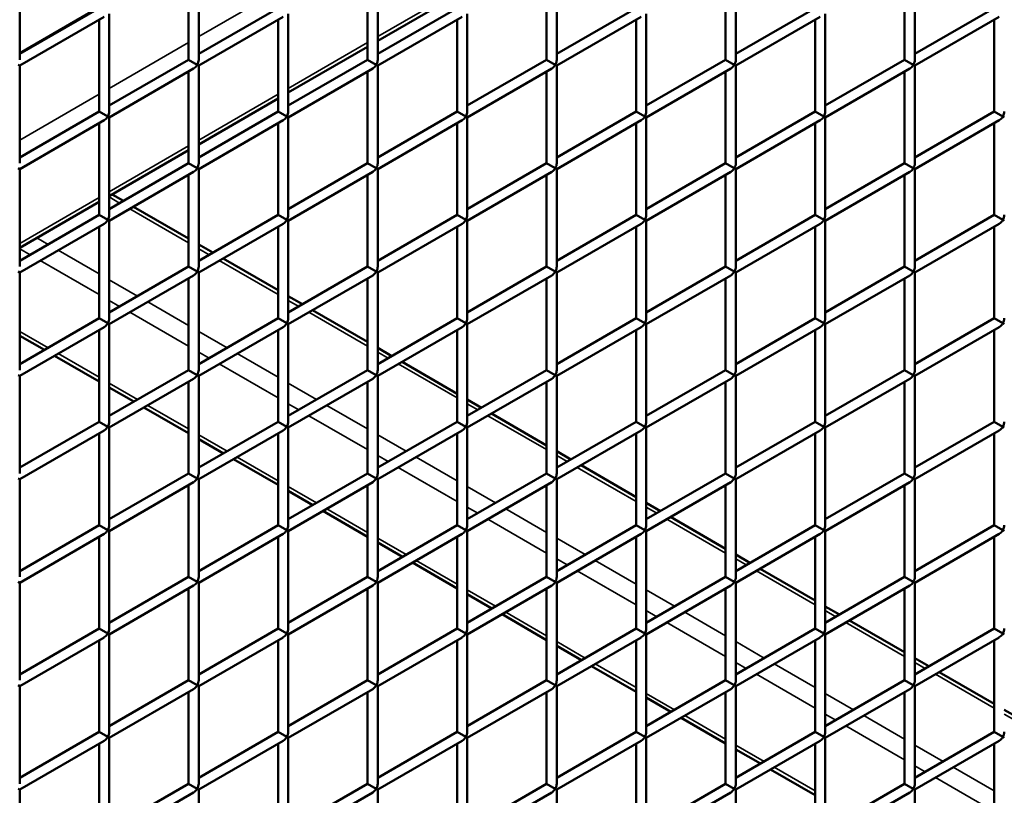
# Model space of a CAD drawing. Extents: x 4928 to 24149, y 536 to 10529.
# Drawn here: x 15641 to 16083, y 4890 to 5238 of the extents above; entities that cross this region are included whole.
import ezdxf

# ---------------------------------------------------------------- set-up
doc = ezdxf.new("R2010")
doc.units = 0
doc.layers.add('Visible (ISO)', color=7, linetype='Continuous', lineweight=50)
doc.layers.add('Visible Narrow (ISO)', color=7, linetype='Continuous', lineweight=35)

msp = doc.modelspace()

# ---------------------------------------------------------------- linework, layer by layer
at = {"layer": 'Visible (ISO)'}
for p, q in [((15641.24, 5220.09), (15641.24, 5263.88)), ((15721.63, 5220.09), (15721.63, 5263.88)), ((15802.02, 5220.09), (15802.02, 5263.88)), ((15882.41, 5220.09), (15882.41, 5263.88)), ((15962.8, 5220.09), (15962.8, 5263.88)), ((16043.19, 5220.09), (16043.19, 5263.88)), ((15717.08, 5220.09), (15717.08, 5261.25)), ((15797.47, 5220.09), (15797.47, 5261.25)), ((15877.86, 5220.09), (15877.86, 5261.25)), ((15958.25, 5220.09), (15958.25, 5261.25)), ((16038.64, 5220.09), (16038.64, 5261.25)), ((15837.67, 5249.15), (15802.02, 5228.57)), ((15676.89, 5243.71), (15641.24, 5223.13)), ((15641.24, 5222.72), (15676.89, 5243.3)), ((15681.44, 5196.89), (15681.44, 5240.67)), ((15721.63, 5222.72), (15757.28, 5243.3)), ((15761.83, 5196.89), (15761.83, 5240.67)), ((15802.02, 5222.72), (15837.67, 5243.3)), ((15842.22, 5196.89), (15842.22, 5240.67)), ((15882.41, 5222.72), (15918.06, 5243.3)), ((15922.6, 5196.89), (15922.6, 5240.67)), ((15962.8, 5222.72), (15998.45, 5243.3)), ((16002.99, 5196.89), (16002.99, 5240.67)), ((16043.19, 5222.72), (16078.84, 5243.3)), ((15641.24, 5217.47), (15679.16, 5239.36)), ((15676.89, 5196.89), (15676.89, 5238.05)), ((15721.63, 5217.47), (15759.55, 5239.36)), ((15757.28, 5196.89), (15757.28, 5238.05)), ((15802.02, 5217.47), (15839.94, 5239.36)), ((15837.67, 5196.89), (15837.67, 5238.05)), ((15882.41, 5217.47), (15920.33, 5239.36)), ((15918.06, 5196.89), (15918.06, 5238.05)), ((15962.8, 5217.47), (16000.72, 5239.36)), ((15998.45, 5196.89), (15998.45, 5238.05)), ((16043.19, 5217.47), (16081.11, 5239.36)), ((16078.84, 5196.89), (16078.84, 5238.05)), ((15797.47, 5225.94), (15761.83, 5205.36)), ((15641.24, 5217.47), (15640.58, 5217.85)), ((15641.24, 5173.68), (15641.24, 5217.47)), ((15681.44, 5199.51), (15717.08, 5220.09)), ((15717.08, 5220.09), (15720.97, 5217.85)), ((15721.63, 5217.47), (15720.97, 5217.85)), ((15721.63, 5173.68), (15721.63, 5217.47)), ((15761.83, 5199.51), (15797.47, 5220.09)), ((15797.47, 5220.09), (15801.35, 5217.85)), ((15802.02, 5217.47), (15801.35, 5217.85)), ((15802.02, 5173.68), (15802.02, 5217.47)), ((15842.22, 5199.51), (15877.86, 5220.09)), ((15877.86, 5220.09), (15881.74, 5217.85)), ((15882.41, 5217.47), (15881.74, 5217.85)), ((15882.41, 5173.68), (15882.41, 5217.47)), ((15922.6, 5199.51), (15958.25, 5220.09)), ((15958.25, 5220.09), (15962.13, 5217.85)), ((15962.8, 5217.47), (15962.13, 5217.85)), ((15962.8, 5173.68), (15962.8, 5217.47)), ((16002.99, 5199.51), (16038.64, 5220.09)), ((16038.64, 5220.09), (16042.52, 5217.85)), ((16043.19, 5217.47), (16042.52, 5217.85)), ((16043.19, 5173.68), (16043.19, 5217.47)), ((15681.44, 5194.26), (15719.36, 5216.15)), ((15717.08, 5173.68), (15717.08, 5214.84)), ((15761.83, 5194.26), (15799.75, 5216.15)), ((15797.47, 5173.68), (15797.47, 5214.84)), ((15842.22, 5194.26), (15880.14, 5216.15)), ((15877.86, 5173.68), (15877.86, 5214.84)), ((15922.6, 5194.26), (15960.53, 5216.15)), ((15958.25, 5173.68), (15958.25, 5214.84)), ((16002.99, 5194.26), (16040.92, 5216.15)), ((16038.64, 5173.68), (16038.64, 5214.84)), ((15757.28, 5202.73), (15721.63, 5182.15)), ((15641.24, 5176.3), (15676.89, 5196.89)), ((15676.89, 5196.89), (15680.77, 5194.64)), ((15721.63, 5176.3), (15757.28, 5196.89)), ((15757.28, 5196.89), (15761.16, 5194.64)), ((15802.02, 5176.3), (15837.67, 5196.89)), ((15837.67, 5196.89), (15841.55, 5194.64)), ((15882.41, 5176.3), (15918.06, 5196.89)), ((15918.06, 5196.89), (15921.94, 5194.64)), ((15962.8, 5176.3), (15998.45, 5196.89)), ((15998.45, 5196.89), (16002.33, 5194.64)), ((16043.19, 5176.3), (16078.84, 5196.89)), ((16078.84, 5196.89), (16082.72, 5194.64)), ((15641.24, 5171.05), (15679.16, 5192.95)), ((15676.89, 5150.47), (15676.89, 5191.63)), ((15681.44, 5194.26), (15680.77, 5194.64)), ((15681.44, 5150.47), (15681.44, 5194.26)), ((15721.63, 5171.05), (15759.55, 5192.95)), ((15757.28, 5150.47), (15757.28, 5191.63)), ((15761.83, 5194.26), (15761.16, 5194.64)), ((15761.83, 5150.47), (15761.83, 5194.26)), ((15802.02, 5171.05), (15839.94, 5192.95)), ((15837.67, 5150.47), (15837.67, 5191.63)), ((15842.22, 5194.26), (15841.55, 5194.64)), ((15842.22, 5150.47), (15842.22, 5194.26)), ((15882.41, 5171.05), (15920.33, 5192.95)), ((15918.06, 5150.47), (15918.06, 5191.63)), ((15922.6, 5194.26), (15921.94, 5194.64)), ((15922.6, 5150.47), (15922.6, 5194.26)), ((15962.8, 5171.05), (16000.72, 5192.95)), ((15998.45, 5150.47), (15998.45, 5191.63)), ((16002.99, 5194.26), (16002.33, 5194.64)), ((16002.99, 5150.47), (16002.99, 5194.26)), ((16043.19, 5171.05), (16081.11, 5192.95)), ((16078.84, 5150.47), (16078.84, 5191.63)), ((16083.38, 5194.26), (16082.72, 5194.64)), ((15717.08, 5179.53), (15681.44, 5158.95)), ((15681.44, 5153.1), (15717.08, 5173.68)), ((15717.08, 5173.68), (15720.97, 5171.44)), ((15761.83, 5153.1), (15797.47, 5173.68)), ((15797.47, 5173.68), (15801.35, 5171.44)), ((15842.22, 5153.1), (15877.86, 5173.68)), ((15877.86, 5173.68), (15881.74, 5171.44)), ((15922.6, 5153.1), (15958.25, 5173.68)), ((15958.25, 5173.68), (15962.13, 5171.44)), ((16002.99, 5153.1), (16038.64, 5173.68)), ((16038.64, 5173.68), (16042.52, 5171.44)), ((15641.24, 5171.05), (15640.58, 5171.44)), ((15641.24, 5127.27), (15641.24, 5171.05)), ((15681.44, 5147.85), (15719.36, 5169.74)), ((15721.63, 5171.05), (15720.97, 5171.44)), ((15721.63, 5127.27), (15721.63, 5171.05)), ((15761.83, 5147.85), (15799.75, 5169.74)), ((15802.02, 5171.05), (15801.35, 5171.44)), ((15802.02, 5127.27), (15802.02, 5171.05)), ((15842.22, 5147.85), (15880.14, 5169.74)), ((15882.41, 5171.05), (15881.74, 5171.44)), ((15882.41, 5127.27), (15882.41, 5171.05)), ((15922.6, 5147.85), (15960.53, 5169.74)), ((15962.8, 5171.05), (15962.13, 5171.44)), ((15962.8, 5127.27), (15962.8, 5171.05)), ((16002.99, 5147.85), (16040.92, 5169.74)), ((16043.19, 5171.05), (16042.52, 5171.44)), ((16043.19, 5127.27), (16043.19, 5171.05)), ((15717.08, 5127.27), (15717.08, 5168.43)), ((15797.47, 5127.27), (15797.47, 5168.43)), ((15877.86, 5127.27), (15877.86, 5168.43)), ((15958.25, 5127.27), (15958.25, 5168.43)), ((16038.64, 5127.27), (16038.64, 5168.43)), ((15676.89, 5156.32), (15641.24, 5135.74)), ((15682.73, 5159.7), (15687.8, 5156.77)), ((15692.35, 5154.15), (15717.08, 5139.86)), ((15641.24, 5129.89), (15676.89, 5150.47)), ((15676.89, 5150.47), (15680.77, 5148.23)), ((15681.44, 5147.85), (15680.77, 5148.23)), ((15681.44, 5104.06), (15681.44, 5147.85)), ((15721.63, 5129.89), (15757.28, 5150.47)), ((15757.28, 5150.47), (15761.16, 5148.23)), ((15761.83, 5147.85), (15761.16, 5148.23)), ((15761.83, 5104.06), (15761.83, 5147.85)), ((15802.02, 5129.89), (15837.67, 5150.47)), ((15837.67, 5150.47), (15841.55, 5148.23)), ((15842.22, 5147.85), (15841.55, 5148.23)), ((15842.22, 5104.06), (15842.22, 5147.85)), ((15882.41, 5129.89), (15918.06, 5150.47)), ((15918.06, 5150.47), (15921.94, 5148.23)), ((15922.6, 5147.85), (15921.94, 5148.23)), ((15922.6, 5104.06), (15922.6, 5147.85)), ((15962.8, 5129.89), (15998.45, 5150.47)), ((15998.45, 5150.47), (16002.33, 5148.23)), ((16002.99, 5147.85), (16002.33, 5148.23)), ((16002.99, 5104.06), (16002.99, 5147.85)), ((16043.19, 5129.89), (16078.84, 5150.47)), ((16078.84, 5150.47), (16082.72, 5148.23)), ((16083.38, 5147.85), (16082.72, 5148.23)), ((15641.24, 5124.64), (15679.16, 5146.53)), ((15676.89, 5104.06), (15676.89, 5145.22)), ((15721.63, 5124.64), (15759.55, 5146.53)), ((15757.28, 5104.06), (15757.28, 5145.22)), ((15802.02, 5124.64), (15839.94, 5146.53)), ((15837.67, 5104.06), (15837.67, 5145.22)), ((15882.41, 5124.64), (15920.33, 5146.53)), ((15918.06, 5104.06), (15918.06, 5145.22)), ((15962.8, 5124.64), (16000.72, 5146.53)), ((15998.45, 5104.06), (15998.45, 5145.22)), ((16043.19, 5124.64), (16081.11, 5146.53)), ((16078.84, 5104.06), (16078.84, 5145.22)), ((15721.63, 5137.24), (15727.99, 5133.56)), ((15732.54, 5130.94), (15757.28, 5116.66)), ((15641.24, 5124.64), (15640.58, 5125.03)), ((15641.24, 5080.85), (15641.24, 5124.64)), ((15681.44, 5106.69), (15717.08, 5127.27)), ((15717.08, 5127.27), (15720.97, 5125.03)), ((15721.63, 5124.64), (15720.97, 5125.03)), ((15721.63, 5080.85), (15721.63, 5124.64)), ((15761.83, 5106.69), (15797.47, 5127.27)), ((15797.47, 5127.27), (15801.35, 5125.03)), ((15802.02, 5124.64), (15801.35, 5125.03)), ((15802.02, 5080.85), (15802.02, 5124.64)), ((15842.22, 5106.69), (15877.86, 5127.27)), ((15877.86, 5127.27), (15881.74, 5125.03)), ((15882.41, 5124.64), (15881.74, 5125.03)), ((15882.41, 5080.85), (15882.41, 5124.64)), ((15922.6, 5106.69), (15958.25, 5127.27)), ((15958.25, 5127.27), (15962.13, 5125.03)), ((15962.8, 5124.64), (15962.13, 5125.03)), ((15962.8, 5080.85), (15962.8, 5124.64)), ((16002.99, 5106.69), (16038.64, 5127.27)), ((16038.64, 5127.27), (16042.52, 5125.03)), ((16043.19, 5124.64), (16042.52, 5125.03)), ((16043.19, 5080.85), (16043.19, 5124.64)), ((15681.44, 5101.43), (15719.36, 5123.33)), ((15717.08, 5080.85), (15717.08, 5122.02)), ((15761.83, 5101.43), (15799.75, 5123.33)), ((15797.47, 5080.85), (15797.47, 5122.02)), ((15842.22, 5101.43), (15880.14, 5123.33)), ((15877.86, 5080.85), (15877.86, 5122.02)), ((15922.6, 5101.43), (15960.53, 5123.33)), ((15958.25, 5080.85), (15958.25, 5122.02)), ((16002.99, 5101.43), (16040.92, 5123.33)), ((16038.64, 5080.85), (16038.64, 5122.02)), ((15761.83, 5114.03), (15768.19, 5110.36)), ((15772.74, 5107.73), (15797.47, 5093.45)), ((15641.24, 5083.48), (15676.89, 5104.06)), ((15676.89, 5104.06), (15680.77, 5101.82)), ((15721.63, 5083.48), (15757.28, 5104.06)), ((15757.28, 5104.06), (15761.16, 5101.82)), ((15802.02, 5083.48), (15837.67, 5104.06)), ((15837.67, 5104.06), (15841.55, 5101.82)), ((15882.41, 5083.48), (15918.06, 5104.06)), ((15918.06, 5104.06), (15921.94, 5101.82)), ((15962.8, 5083.48), (15998.45, 5104.06)), ((15998.45, 5104.06), (16002.33, 5101.82)), ((16043.19, 5083.48), (16078.84, 5104.06)), ((16078.84, 5104.06), (16082.72, 5101.82)), ((15641.24, 5078.23), (15679.16, 5100.12)), ((15676.89, 5057.65), (15676.89, 5098.81)), ((15681.44, 5101.43), (15680.77, 5101.82)), ((15681.44, 5057.65), (15681.44, 5101.43)), ((15721.63, 5078.23), (15759.55, 5100.12)), ((15757.28, 5057.65), (15757.28, 5098.81)), ((15761.83, 5101.43), (15761.16, 5101.82)), ((15761.83, 5057.65), (15761.83, 5101.43)), ((15802.02, 5078.23), (15839.94, 5100.12)), ((15837.67, 5057.65), (15837.67, 5098.81)), ((15842.22, 5101.43), (15841.55, 5101.82)), ((15842.22, 5057.65), (15842.22, 5101.43)), ((15882.41, 5078.23), (15920.33, 5100.12)), ((15918.06, 5057.65), (15918.06, 5098.81)), ((15922.6, 5101.43), (15921.94, 5101.82)), ((15922.6, 5057.65), (15922.6, 5101.43)), ((15962.8, 5078.23), (16000.72, 5100.12)), ((15998.45, 5057.65), (15998.45, 5098.81)), ((16002.99, 5101.43), (16002.33, 5101.82)), ((16002.99, 5057.65), (16002.99, 5101.43)), ((16043.19, 5078.23), (16081.11, 5100.12)), ((16078.84, 5057.65), (16078.84, 5098.81)), ((16083.38, 5101.43), (16082.72, 5101.82)), ((15641.24, 5096.26), (15652.31, 5089.87)), ((15802.02, 5090.83), (15808.38, 5087.15)), ((15656.86, 5087.25), (15676.89, 5075.68)), ((15681.44, 5060.27), (15717.08, 5080.85)), ((15717.08, 5080.85), (15720.97, 5078.61)), ((15761.83, 5060.27), (15797.47, 5080.85)), ((15797.47, 5080.85), (15801.35, 5078.61)), ((15812.93, 5084.53), (15837.67, 5070.24)), ((15842.22, 5060.27), (15877.86, 5080.85)), ((15877.86, 5080.85), (15881.74, 5078.61)), ((15922.6, 5060.27), (15958.25, 5080.85)), ((15958.25, 5080.85), (15962.13, 5078.61)), ((16002.99, 5060.27), (16038.64, 5080.85)), ((16038.64, 5080.85), (16042.52, 5078.61)), ((15641.24, 5078.23), (15640.58, 5078.61)), ((15641.24, 5034.44), (15641.24, 5078.23)), ((15681.44, 5055.02), (15719.36, 5076.91)), ((15721.63, 5078.23), (15720.97, 5078.61)), ((15721.63, 5034.44), (15721.63, 5078.23)), ((15761.83, 5055.02), (15799.75, 5076.91)), ((15802.02, 5078.23), (15801.35, 5078.61)), ((15802.02, 5034.44), (15802.02, 5078.23)), ((15842.22, 5055.02), (15880.14, 5076.91)), ((15882.41, 5078.23), (15881.74, 5078.61)), ((15882.41, 5034.44), (15882.41, 5078.23)), ((15922.6, 5055.02), (15960.53, 5076.91)), ((15962.8, 5078.23), (15962.13, 5078.61)), ((15962.8, 5034.44), (15962.8, 5078.23)), ((16002.99, 5055.02), (16040.92, 5076.91)), ((16043.19, 5078.23), (16042.52, 5078.61)), ((16043.19, 5034.44), (16043.19, 5078.23)), ((15681.44, 5073.06), (15692.51, 5066.66)), ((15717.08, 5034.44), (15717.08, 5075.6)), ((15797.47, 5034.44), (15797.47, 5075.6)), ((15877.86, 5034.44), (15877.86, 5075.6)), ((15958.25, 5034.44), (15958.25, 5075.6)), ((16038.64, 5034.44), (16038.64, 5075.6)), ((15842.22, 5067.62), (15848.58, 5063.95)), ((15697.06, 5064.04), (15717.08, 5052.48)), ((15853.13, 5061.32), (15877.86, 5047.04)), ((15641.24, 5037.07), (15676.89, 5057.65)), ((15641.24, 5031.81), (15679.16, 5053.71)), ((15676.89, 5057.65), (15680.77, 5055.41)), ((15681.44, 5055.02), (15680.77, 5055.41)), ((15681.44, 5011.23), (15681.44, 5055.02)), ((15721.63, 5037.07), (15757.28, 5057.65)), ((15721.63, 5031.81), (15759.55, 5053.71)), ((15757.28, 5057.65), (15761.16, 5055.41)), ((15761.83, 5055.02), (15761.16, 5055.41)), ((15761.83, 5011.23), (15761.83, 5055.02)), ((15802.02, 5037.07), (15837.67, 5057.65)), ((15802.02, 5031.81), (15839.94, 5053.71)), ((15837.67, 5057.65), (15841.55, 5055.41)), ((15842.22, 5055.02), (15841.55, 5055.41)), ((15842.22, 5011.23), (15842.22, 5055.02)), ((15882.41, 5037.07), (15918.06, 5057.65)), ((15882.41, 5031.81), (15920.33, 5053.71)), ((15918.06, 5057.65), (15921.94, 5055.41)), ((15922.6, 5055.02), (15921.94, 5055.41)), ((15922.6, 5011.23), (15922.6, 5055.02)), ((15962.8, 5037.07), (15998.45, 5057.65)), ((15962.8, 5031.81), (16000.72, 5053.71)), ((15998.45, 5057.65), (16002.33, 5055.41)), ((16002.99, 5055.02), (16002.33, 5055.41)), ((16002.99, 5011.23), (16002.99, 5055.02)), ((16043.19, 5037.07), (16078.84, 5057.65)), ((16043.19, 5031.81), (16081.11, 5053.71)), ((16078.84, 5057.65), (16082.72, 5055.41)), ((16083.38, 5055.02), (16082.72, 5055.41)), ((15676.89, 5011.23), (15676.89, 5052.4)), ((15721.63, 5049.85), (15732.7, 5043.46)), ((15757.28, 5011.23), (15757.28, 5052.4)), ((15837.67, 5011.23), (15837.67, 5052.4)), ((15918.06, 5011.23), (15918.06, 5052.4)), ((15998.45, 5011.23), (15998.45, 5052.4)), ((16078.84, 5011.23), (16078.84, 5052.4)), ((15737.25, 5040.83), (15757.28, 5029.27)), ((15882.41, 5044.41), (15888.77, 5040.74)), ((15893.32, 5038.11), (15918.06, 5023.83)), ((15641.24, 5031.81), (15640.58, 5032.2)), ((15641.24, 4988.03), (15641.24, 5031.81)), ((15681.44, 5013.86), (15717.08, 5034.44)), ((15717.08, 5034.44), (15720.97, 5032.2)), ((15721.63, 5031.81), (15720.97, 5032.2)), ((15721.63, 4988.03), (15721.63, 5031.81)), ((15761.83, 5013.86), (15797.47, 5034.44)), ((15797.47, 5034.44), (15801.35, 5032.2)), ((15802.02, 5031.81), (15801.35, 5032.2)), ((15802.02, 4988.03), (15802.02, 5031.81)), ((15842.22, 5013.86), (15877.86, 5034.44)), ((15877.86, 5034.44), (15881.74, 5032.2)), ((15882.41, 5031.81), (15881.74, 5032.2)), ((15882.41, 4988.03), (15882.41, 5031.81)), ((15922.6, 5013.86), (15958.25, 5034.44)), ((15958.25, 5034.44), (15962.13, 5032.2)), ((15962.8, 5031.81), (15962.13, 5032.2)), ((15962.8, 4988.03), (15962.8, 5031.81)), ((16002.99, 5013.86), (16038.64, 5034.44)), ((16038.64, 5034.44), (16042.52, 5032.2)), ((16043.19, 5031.81), (16042.52, 5032.2)), ((16043.19, 4988.03), (16043.19, 5031.81)), ((15681.44, 5008.61), (15719.36, 5030.5)), ((15717.08, 4988.03), (15717.08, 5029.19)), ((15761.83, 5008.61), (15799.75, 5030.5)), ((15797.47, 4988.03), (15797.47, 5029.19)), ((15842.22, 5008.61), (15880.14, 5030.5)), ((15877.86, 4988.03), (15877.86, 5029.19)), ((15922.6, 5008.61), (15960.53, 5030.5)), ((15958.25, 4988.03), (15958.25, 5029.19)), ((16002.99, 5008.61), (16040.92, 5030.5)), ((16038.64, 4988.03), (16038.64, 5029.19)), ((15761.83, 5026.64), (15772.9, 5020.25)), ((15922.6, 5021.21), (15928.97, 5017.53)), ((15777.44, 5017.63), (15797.47, 5006.06)), ((15933.51, 5014.91), (15958.25, 5000.62)), ((15641.24, 4990.65), (15676.89, 5011.23)), ((15676.89, 5011.23), (15680.77, 5008.99)), ((15721.63, 4990.65), (15757.28, 5011.23)), ((15757.28, 5011.23), (15761.16, 5008.99)), ((15802.02, 4990.65), (15837.67, 5011.23)), ((15837.67, 5011.23), (15841.55, 5008.99)), ((15882.41, 4990.65), (15918.06, 5011.23)), ((15918.06, 5011.23), (15921.94, 5008.99)), ((15962.8, 4990.65), (15998.45, 5011.23)), ((15998.45, 5011.23), (16002.33, 5008.99)), ((16043.19, 4990.65), (16078.84, 5011.23)), ((16078.84, 5011.23), (16082.72, 5008.99)), ((15641.24, 4985.4), (15679.16, 5007.3)), ((15676.89, 4964.82), (15676.89, 5005.98)), ((15681.44, 5008.61), (15680.77, 5008.99)), ((15681.44, 4964.82), (15681.44, 5008.61)), ((15721.63, 4985.4), (15759.55, 5007.3)), ((15757.28, 4964.82), (15757.28, 5005.98)), ((15761.83, 5008.61), (15761.16, 5008.99)), ((15761.83, 4964.82), (15761.83, 5008.61)), ((15802.02, 4985.4), (15839.94, 5007.3)), ((15837.67, 4964.82), (15837.67, 5005.98)), ((15842.22, 5008.61), (15841.55, 5008.99)), ((15842.22, 4964.82), (15842.22, 5008.61)), ((15882.41, 4985.4), (15920.33, 5007.3)), ((15918.06, 4964.82), (15918.06, 5005.98)), ((15922.6, 5008.61), (15921.94, 5008.99)), ((15922.6, 4964.82), (15922.6, 5008.61)), ((15962.8, 4985.4), (16000.72, 5007.3)), ((15998.45, 4964.82), (15998.45, 5005.98)), ((16002.99, 5008.61), (16002.33, 5008.99)), ((16002.99, 4964.82), (16002.99, 5008.61)), ((16043.19, 4985.4), (16081.11, 5007.3)), ((16078.84, 4964.82), (16078.84, 5005.98)), ((16083.38, 5008.61), (16082.72, 5008.99)), ((15802.02, 5003.44), (15813.09, 4997.04)), ((15962.8, 4998), (15969.16, 4994.33)), ((15817.64, 4994.42), (15837.67, 4982.86)), ((15681.44, 4967.45), (15717.08, 4988.03)), ((15717.08, 4988.03), (15720.97, 4985.79)), ((15761.83, 4967.45), (15797.47, 4988.03)), ((15797.47, 4988.03), (15801.35, 4985.79)), ((15842.22, 4967.45), (15877.86, 4988.03)), ((15877.86, 4988.03), (15881.74, 4985.79)), ((15922.6, 4967.45), (15958.25, 4988.03)), ((15958.25, 4988.03), (15962.13, 4985.79)), ((15973.71, 4991.7), (15998.45, 4977.42)), ((16002.99, 4967.45), (16038.64, 4988.03)), ((16038.64, 4988.03), (16042.52, 4985.79)), ((15641.24, 4985.4), (15640.58, 4985.79)), ((15641.24, 4941.61), (15641.24, 4985.4)), ((15681.44, 4962.2), (15719.36, 4984.09)), ((15721.63, 4985.4), (15720.97, 4985.79)), ((15721.63, 4941.61), (15721.63, 4985.4)), ((15761.83, 4962.2), (15799.75, 4984.09)), ((15802.02, 4985.4), (15801.35, 4985.79)), ((15802.02, 4941.61), (15802.02, 4985.4)), ((15842.22, 4962.2), (15880.14, 4984.09)), ((15882.41, 4985.4), (15881.74, 4985.79)), ((15882.41, 4941.61), (15882.41, 4985.4)), ((15922.6, 4962.2), (15960.53, 4984.09)), ((15962.8, 4985.4), (15962.13, 4985.79)), ((15962.8, 4941.61), (15962.8, 4985.4)), ((16002.99, 4962.2), (16040.92, 4984.09)), ((16043.19, 4985.4), (16042.52, 4985.79)), ((16043.19, 4941.61), (16043.19, 4985.4)), ((15717.08, 4941.61), (15717.08, 4982.78)), ((15797.47, 4941.61), (15797.47, 4982.78)), ((15842.22, 4980.23), (15853.29, 4973.84)), ((15877.86, 4941.61), (15877.86, 4982.78)), ((15958.25, 4941.61), (15958.25, 4982.78)), ((16038.64, 4941.61), (16038.64, 4982.78)), ((16002.99, 4974.79), (16009.36, 4971.12)), ((15857.83, 4971.21), (15877.86, 4959.65)), ((16013.9, 4968.49), (16038.64, 4954.21)), ((15641.24, 4944.24), (15676.89, 4964.82)), ((15641.24, 4938.99), (15679.16, 4960.88)), ((15676.89, 4964.82), (15680.77, 4962.58)), ((15681.44, 4962.2), (15680.77, 4962.58)), ((15681.44, 4918.41), (15681.44, 4962.2)), ((15721.63, 4944.24), (15757.28, 4964.82)), ((15721.63, 4938.99), (15759.55, 4960.88)), ((15757.28, 4964.82), (15761.16, 4962.58)), ((15761.83, 4962.2), (15761.16, 4962.58)), ((15761.83, 4918.41), (15761.83, 4962.2)), ((15802.02, 4944.24), (15837.67, 4964.82)), ((15802.02, 4938.99), (15839.94, 4960.88)), ((15837.67, 4964.82), (15841.55, 4962.58)), ((15842.22, 4962.2), (15841.55, 4962.58)), ((15842.22, 4918.41), (15842.22, 4962.2)), ((15882.41, 4944.24), (15918.06, 4964.82)), ((15882.41, 4938.99), (15920.33, 4960.88)), ((15918.06, 4964.82), (15921.94, 4962.58)), ((15922.6, 4962.2), (15921.94, 4962.58)), ((15922.6, 4918.41), (15922.6, 4962.2)), ((15962.8, 4944.24), (15998.45, 4964.82)), ((15962.8, 4938.99), (16000.72, 4960.88)), ((15998.45, 4964.82), (16002.33, 4962.58)), ((16002.99, 4962.2), (16002.33, 4962.58)), ((16002.99, 4918.41), (16002.99, 4962.2)), ((16043.19, 4944.24), (16078.84, 4964.82)), ((16043.19, 4938.99), (16081.11, 4960.88)), ((16078.84, 4964.82), (16082.72, 4962.58)), ((16083.38, 4962.2), (16082.72, 4962.58)), ((15676.89, 4918.41), (15676.89, 4959.57)), ((15757.28, 4918.41), (15757.28, 4959.57)), ((15837.67, 4918.41), (15837.67, 4959.57)), ((15882.41, 4957.02), (15893.48, 4950.63)), ((15918.06, 4918.41), (15918.06, 4959.57)), ((15998.45, 4918.41), (15998.45, 4959.57)), ((16078.84, 4918.41), (16078.84, 4959.57)), ((15898.03, 4948.01), (15918.06, 4936.44)), ((16043.19, 4951.59), (16049.55, 4947.91)), ((16054.1, 4945.29), (16078.84, 4931.01)), ((15641.24, 4938.99), (15640.58, 4939.37)), ((15641.24, 4895.2), (15641.24, 4938.99)), ((15681.44, 4921.03), (15717.08, 4941.61)), ((15717.08, 4941.61), (15720.97, 4939.37)), ((15721.63, 4938.99), (15720.97, 4939.37)), ((15721.63, 4895.2), (15721.63, 4938.99)), ((15761.83, 4921.03), (15797.47, 4941.61)), ((15797.47, 4941.61), (15801.35, 4939.37)), ((15802.02, 4938.99), (15801.35, 4939.37)), ((15802.02, 4895.2), (15802.02, 4938.99)), ((15842.22, 4921.03), (15877.86, 4941.61)), ((15877.86, 4941.61), (15881.74, 4939.37)), ((15882.41, 4938.99), (15881.74, 4939.37)), ((15882.41, 4895.2), (15882.41, 4938.99)), ((15922.6, 4921.03), (15958.25, 4941.61)), ((15958.25, 4941.61), (15962.13, 4939.37)), ((15962.8, 4938.99), (15962.13, 4939.37)), ((15962.8, 4895.2), (15962.8, 4938.99)), ((16002.99, 4921.03), (16038.64, 4941.61)), ((16038.64, 4941.61), (16042.52, 4939.37)), ((16043.19, 4938.99), (16042.52, 4939.37)), ((16043.19, 4895.2), (16043.19, 4938.99)), ((15681.44, 4915.78), (15719.36, 4937.68)), ((15717.08, 4895.2), (15717.08, 4936.36)), ((15761.83, 4915.78), (15799.75, 4937.68)), ((15797.47, 4895.2), (15797.47, 4936.36)), ((15842.22, 4915.78), (15880.14, 4937.68)), ((15877.86, 4895.2), (15877.86, 4936.36)), ((15922.6, 4915.78), (15960.53, 4937.68)), ((15958.25, 4895.2), (15958.25, 4936.36)), ((16002.99, 4915.78), (16040.92, 4937.68)), ((16038.64, 4895.2), (16038.64, 4936.36)), ((15922.6, 4933.82), (15933.68, 4927.43)), ((16083.38, 4928.38), (16089.75, 4924.71)), ((15938.22, 4924.8), (15958.25, 4913.24)), ((15641.24, 4897.83), (15676.89, 4918.41)), ((15676.89, 4918.41), (15680.77, 4916.17)), ((15721.63, 4897.83), (15757.28, 4918.41)), ((15757.28, 4918.41), (15761.16, 4916.17)), ((15802.02, 4897.83), (15837.67, 4918.41)), ((15837.67, 4918.41), (15841.55, 4916.17)), ((15882.41, 4897.83), (15918.06, 4918.41)), ((15918.06, 4918.41), (15921.94, 4916.17)), ((15962.8, 4897.83), (15998.45, 4918.41)), ((15998.45, 4918.41), (16002.33, 4916.17)), ((16043.19, 4897.83), (16078.84, 4918.41)), ((16078.84, 4918.41), (16082.72, 4916.17)), ((15641.24, 4892.58), (15679.16, 4914.47)), ((15676.89, 4872), (15676.89, 4913.16)), ((15681.44, 4915.78), (15680.77, 4916.17)), ((15681.44, 4872), (15681.44, 4915.78)), ((15721.63, 4892.58), (15759.55, 4914.47)), ((15757.28, 4872), (15757.28, 4913.16)), ((15761.83, 4915.78), (15761.16, 4916.17)), ((15761.83, 4872), (15761.83, 4915.78)), ((15802.02, 4892.58), (15839.94, 4914.47)), ((15837.67, 4872), (15837.67, 4913.16)), ((15842.22, 4915.78), (15841.55, 4916.17)), ((15842.22, 4872), (15842.22, 4915.78)), ((15882.41, 4892.58), (15920.33, 4914.47)), ((15918.06, 4872), (15918.06, 4913.16)), ((15922.6, 4915.78), (15921.94, 4916.17)), ((15922.6, 4872), (15922.6, 4915.78)), ((15962.8, 4892.58), (16000.72, 4914.47)), ((15998.45, 4872), (15998.45, 4913.16)), ((16002.99, 4915.78), (16002.33, 4916.17)), ((16002.99, 4872), (16002.99, 4915.78)), ((16043.19, 4892.58), (16081.11, 4914.47)), ((16078.84, 4872), (16078.84, 4913.16)), ((16083.38, 4915.78), (16082.72, 4916.17)), ((15962.8, 4910.61), (15973.87, 4904.22)), ((15978.42, 4901.59), (15998.45, 4890.03)), ((15681.44, 4874.62), (15717.08, 4895.2)), ((15717.08, 4895.2), (15720.97, 4892.96)), ((15761.83, 4874.62), (15797.47, 4895.2)), ((15797.47, 4895.2), (15801.35, 4892.96)), ((15842.22, 4874.62), (15877.86, 4895.2)), ((15877.86, 4895.2), (15881.74, 4892.96)), ((15922.6, 4874.62), (15958.25, 4895.2)), ((15958.25, 4895.2), (15962.13, 4892.96)), ((16002.99, 4874.62), (16038.64, 4895.2)), ((16038.64, 4895.2), (16042.52, 4892.96)), ((15641.24, 4892.58), (15640.58, 4892.96)), ((15641.24, 4848.79), (15641.24, 4892.58)), ((15681.44, 4869.37), (15719.36, 4891.26)), ((15721.63, 4892.58), (15720.97, 4892.96)), ((15721.63, 4848.79), (15721.63, 4892.58)), ((15761.83, 4869.37), (15799.75, 4891.26)), ((15802.02, 4892.58), (15801.35, 4892.96)), ((15802.02, 4848.79), (15802.02, 4892.58)), ((15842.22, 4869.37), (15880.14, 4891.26)), ((15882.41, 4892.58), (15881.74, 4892.96)), ((15882.41, 4848.79), (15882.41, 4892.58)), ((15922.6, 4869.37), (15960.53, 4891.26)), ((15962.8, 4892.58), (15962.13, 4892.96)), ((15962.8, 4848.79), (15962.8, 4892.58)), ((16002.99, 4869.37), (16040.92, 4891.26)), ((16043.19, 4892.58), (16042.52, 4892.96)), ((16043.19, 4848.79), (16043.19, 4892.58))]:
    msp.add_line(p, q, dxfattribs=at)
for centre, start_param, end_param in [((15719.36, 5218.78), 3.926991, 4.712389), ((15719.36, 5218.78), 4.712389, 5.497787), ((15799.75, 5218.78), 3.926991, 4.712389), ((15799.75, 5218.78), 4.712389, 5.497787), ((15880.14, 5218.78), 3.926991, 4.712389), ((15880.14, 5218.78), 4.712389, 5.497787), ((15960.53, 5218.78), 3.926991, 4.712389), ((15960.53, 5218.78), 4.712389, 5.497787), ((16040.92, 5218.78), 3.926991, 4.712389), ((16040.92, 5218.78), 4.712389, 5.497787), ((15679.16, 5195.57), 4.712389, 5.497787), ((15759.55, 5195.57), 4.712389, 5.497787), ((15839.94, 5195.57), 4.712389, 5.497787), ((15920.33, 5195.57), 4.712389, 5.497787), ((16000.72, 5195.57), 4.712389, 5.497787), ((16081.11, 5195.57), 4.712389, 5.497787), ((15679.16, 5195.57), 3.926991, 4.712389), ((15759.55, 5195.57), 3.926991, 4.712389), ((15839.94, 5195.57), 3.926991, 4.712389), ((15920.33, 5195.57), 3.926991, 4.712389), ((16000.72, 5195.57), 3.926991, 4.712389), ((16081.11, 5195.57), 3.926991, 4.712389), ((15719.36, 5172.37), 4.712389, 5.497787), ((15799.75, 5172.37), 4.712389, 5.497787), ((15880.14, 5172.37), 4.712389, 5.497787), ((15960.53, 5172.37), 4.712389, 5.497787), ((16040.92, 5172.37), 4.712389, 5.497787), ((15719.36, 5172.37), 3.926991, 4.712389), ((15799.75, 5172.37), 3.926991, 4.712389), ((15880.14, 5172.37), 3.926991, 4.712389), ((15960.53, 5172.37), 3.926991, 4.712389), ((16040.92, 5172.37), 3.926991, 4.712389), ((15679.16, 5149.16), 3.926991, 4.712389), ((15679.16, 5149.16), 4.712389, 5.497787), ((15759.55, 5149.16), 3.926991, 4.712389), ((15759.55, 5149.16), 4.712389, 5.497787), ((15839.94, 5149.16), 3.926991, 4.712389), ((15839.94, 5149.16), 4.712389, 5.497787), ((15920.33, 5149.16), 3.926991, 4.712389), ((15920.33, 5149.16), 4.712389, 5.497787), ((16000.72, 5149.16), 3.926991, 4.712389), ((16000.72, 5149.16), 4.712389, 5.497787), ((16081.11, 5149.16), 3.926991, 4.712389), ((16081.11, 5149.16), 4.712389, 5.497787), ((15719.36, 5125.95), 3.926991, 4.712389), ((15719.36, 5125.95), 4.712389, 5.497787), ((15799.75, 5125.95), 3.926991, 4.712389), ((15799.75, 5125.95), 4.712389, 5.497787), ((15880.14, 5125.95), 3.926991, 4.712389), ((15880.14, 5125.95), 4.712389, 5.497787), ((15960.53, 5125.95), 3.926991, 4.712389), ((15960.53, 5125.95), 4.712389, 5.497787), ((16040.92, 5125.95), 3.926991, 4.712389), ((16040.92, 5125.95), 4.712389, 5.497787), ((15679.16, 5102.75), 4.712389, 5.497787), ((15759.55, 5102.75), 4.712389, 5.497787), ((15839.94, 5102.75), 4.712389, 5.497787), ((15920.33, 5102.75), 4.712389, 5.497787), ((16000.72, 5102.75), 4.712389, 5.497787), ((16081.11, 5102.75), 4.712389, 5.497787), ((15679.16, 5102.75), 3.926991, 4.712389), ((15759.55, 5102.75), 3.926991, 4.712389), ((15839.94, 5102.75), 3.926991, 4.712389), ((15920.33, 5102.75), 3.926991, 4.712389), ((16000.72, 5102.75), 3.926991, 4.712389), ((16081.11, 5102.75), 3.926991, 4.712389), ((15719.36, 5079.54), 4.712389, 5.497787), ((15799.75, 5079.54), 4.712389, 5.497787), ((15880.14, 5079.54), 4.712389, 5.497787), ((15960.53, 5079.54), 4.712389, 5.497787), ((16040.92, 5079.54), 4.712389, 5.497787), ((15719.36, 5079.54), 3.926991, 4.712389), ((15799.75, 5079.54), 3.926991, 4.712389), ((15880.14, 5079.54), 3.926991, 4.712389), ((15960.53, 5079.54), 3.926991, 4.712389), ((16040.92, 5079.54), 3.926991, 4.712389), ((15679.16, 5056.33), 3.926991, 4.712389), ((15679.16, 5056.33), 4.712389, 5.497787), ((15759.55, 5056.33), 3.926991, 4.712389), ((15759.55, 5056.33), 4.712389, 5.497787), ((15839.94, 5056.33), 3.926991, 4.712389), ((15839.94, 5056.33), 4.712389, 5.497787), ((15920.33, 5056.33), 3.926991, 4.712389), ((15920.33, 5056.33), 4.712389, 5.497787), ((16000.72, 5056.33), 3.926991, 4.712389), ((16000.72, 5056.33), 4.712389, 5.497787), ((16081.11, 5056.33), 3.926991, 4.712389), ((16081.11, 5056.33), 4.712389, 5.497787), ((15719.36, 5033.13), 3.926991, 4.712389), ((15719.36, 5033.13), 4.712389, 5.497787), ((15799.75, 5033.13), 3.926991, 4.712389), ((15799.75, 5033.13), 4.712389, 5.497787), ((15880.14, 5033.13), 3.926991, 4.712389), ((15880.14, 5033.13), 4.712389, 5.497787), ((15960.53, 5033.13), 3.926991, 4.712389), ((15960.53, 5033.13), 4.712389, 5.497787), ((16040.92, 5033.13), 3.926991, 4.712389), ((16040.92, 5033.13), 4.712389, 5.497787), ((15679.16, 5009.92), 4.712389, 5.497787), ((15759.55, 5009.92), 4.712389, 5.497787), ((15839.94, 5009.92), 4.712389, 5.497787), ((15920.33, 5009.92), 4.712389, 5.497787), ((16000.72, 5009.92), 4.712389, 5.497787), ((16081.11, 5009.92), 4.712389, 5.497787), ((15679.16, 5009.92), 3.926991, 4.712389), ((15759.55, 5009.92), 3.926991, 4.712389), ((15839.94, 5009.92), 3.926991, 4.712389), ((15920.33, 5009.92), 3.926991, 4.712389), ((16000.72, 5009.92), 3.926991, 4.712389), ((16081.11, 5009.92), 3.926991, 4.712389), ((15719.36, 4986.71), 4.712389, 5.497787), ((15799.75, 4986.71), 4.712389, 5.497787), ((15880.14, 4986.71), 4.712389, 5.497787), ((15960.53, 4986.71), 4.712389, 5.497787), ((16040.92, 4986.71), 4.712389, 5.497787), ((15719.36, 4986.71), 3.926991, 4.712389), ((15799.75, 4986.71), 3.926991, 4.712389), ((15880.14, 4986.71), 3.926991, 4.712389), ((15960.53, 4986.71), 3.926991, 4.712389), ((16040.92, 4986.71), 3.926991, 4.712389), ((15679.16, 4963.51), 3.926991, 4.712389), ((15679.16, 4963.51), 4.712389, 5.497787), ((15759.55, 4963.51), 3.926991, 4.712389), ((15759.55, 4963.51), 4.712389, 5.497787), ((15839.94, 4963.51), 3.926991, 4.712389), ((15839.94, 4963.51), 4.712389, 5.497787), ((15920.33, 4963.51), 3.926991, 4.712389), ((15920.33, 4963.51), 4.712389, 5.497787), ((16000.72, 4963.51), 3.926991, 4.712389), ((16000.72, 4963.51), 4.712389, 5.497787), ((16081.11, 4963.51), 3.926991, 4.712389), ((16081.11, 4963.51), 4.712389, 5.497787), ((15719.36, 4940.3), 3.926991, 4.712389), ((15719.36, 4940.3), 4.712389, 5.497787), ((15799.75, 4940.3), 3.926991, 4.712389), ((15799.75, 4940.3), 4.712389, 5.497787), ((15880.14, 4940.3), 3.926991, 4.712389), ((15880.14, 4940.3), 4.712389, 5.497787), ((15960.53, 4940.3), 3.926991, 4.712389), ((15960.53, 4940.3), 4.712389, 5.497787), ((16040.92, 4940.3), 3.926991, 4.712389), ((16040.92, 4940.3), 4.712389, 5.497787), ((15679.16, 4917.1), 4.712389, 5.497787), ((15759.55, 4917.1), 4.712389, 5.497787), ((15839.94, 4917.1), 4.712389, 5.497787), ((15920.33, 4917.1), 4.712389, 5.497787), ((16000.72, 4917.1), 4.712389, 5.497787), ((16081.11, 4917.1), 4.712389, 5.497787), ((15679.16, 4917.1), 3.926991, 4.712389), ((15759.55, 4917.1), 3.926991, 4.712389), ((15839.94, 4917.1), 3.926991, 4.712389), ((15920.33, 4917.1), 3.926991, 4.712389), ((16000.72, 4917.1), 3.926991, 4.712389), ((16081.11, 4917.1), 3.926991, 4.712389), ((15719.36, 4893.89), 4.712389, 5.497787), ((15799.75, 4893.89), 4.712389, 5.497787), ((15880.14, 4893.89), 4.712389, 5.497787), ((15960.53, 4893.89), 4.712389, 5.497787), ((16040.92, 4893.89), 4.712389, 5.497787), ((15719.36, 4893.89), 3.926991, 4.712389), ((15799.75, 4893.89), 3.926991, 4.712389), ((15880.14, 4893.89), 3.926991, 4.712389), ((15960.53, 4893.89), 3.926991, 4.712389), ((16040.92, 4893.89), 3.926991, 4.712389)]:
    msp.add_ellipse(centre, major_axis=(1.61, 2.78), ratio=0.57735, start_param=start_param, end_param=end_param, dxfattribs=at)
at = {"layer": 'Visible Narrow (ISO)'}
for p, q in [((15757.28, 5251.07), (15721.63, 5230.49)), ((15837.67, 5251.07), (15802.02, 5230.49)), ((15717.08, 5227.86), (15681.44, 5207.28)), ((15797.47, 5227.86), (15761.83, 5207.28)), ((15676.89, 5204.66), (15641.24, 5184.08)), ((15757.28, 5204.66), (15721.63, 5184.08)), ((15717.08, 5181.45), (15681.44, 5160.87)), ((15676.89, 5158.24), (15641.24, 5137.66)), ((15681.44, 5158.52), (15686.13, 5155.81)), ((15690.68, 5153.18), (15717.08, 5137.94)), ((15648.91, 5140.17), (15653.98, 5137.24)), ((15641.24, 5135.32), (15645.94, 5132.6)), ((15658.53, 5134.62), (15676.89, 5124.02)), ((15721.63, 5135.32), (15726.33, 5132.6)), ((15650.49, 5129.98), (15676.89, 5114.73)), ((15730.88, 5129.98), (15757.28, 5114.73)), ((15681.44, 5121.39), (15694.17, 5114.04)), ((15681.44, 5112.11), (15686.13, 5109.4)), ((15698.72, 5111.41), (15717.08, 5100.81)), ((15761.83, 5112.11), (15766.52, 5109.4)), ((15690.68, 5106.77), (15717.08, 5091.53)), ((15771.07, 5106.77), (15797.47, 5091.53)), ((15641.24, 5098.19), (15653.98, 5090.83)), ((15721.63, 5098.19), (15734.37, 5090.83)), ((15658.53, 5088.21), (15676.89, 5077.6)), ((15721.63, 5088.9), (15726.33, 5086.19)), ((15738.91, 5088.21), (15757.28, 5077.6)), ((15802.02, 5088.9), (15806.72, 5086.19)), ((15730.88, 5083.57), (15757.28, 5068.32)), ((15811.27, 5083.57), (15837.67, 5068.32)), ((15681.44, 5074.98), (15694.17, 5067.63)), ((15761.83, 5074.98), (15774.56, 5067.63)), ((15698.72, 5065), (15717.08, 5054.4)), ((15761.83, 5065.7), (15766.52, 5062.98)), ((15779.11, 5065), (15797.47, 5054.4)), ((15842.22, 5065.7), (15846.91, 5062.98)), ((15771.07, 5060.36), (15797.47, 5045.12)), ((15851.46, 5060.36), (15877.86, 5045.12)), ((15721.63, 5051.77), (15734.37, 5044.42)), ((15802.02, 5051.77), (15814.76, 5044.42)), ((15738.91, 5041.79), (15757.28, 5031.19)), ((15802.02, 5042.49), (15806.72, 5039.78)), ((15819.3, 5041.79), (15837.67, 5031.19)), ((15882.41, 5042.49), (15887.11, 5039.78)), ((15811.27, 5037.15), (15837.67, 5021.91)), ((15891.65, 5037.15), (15918.06, 5021.91)), ((15761.83, 5028.57), (15774.56, 5021.21)), ((15842.22, 5028.57), (15854.95, 5021.21)), ((15779.11, 5018.59), (15797.47, 5007.98)), ((15842.22, 5019.28), (15846.91, 5016.57)), ((15859.5, 5018.59), (15877.86, 5007.98)), ((15922.6, 5019.28), (15927.3, 5016.57)), ((15851.46, 5013.95), (15877.86, 4998.7)), ((15931.85, 5013.95), (15958.25, 4998.7)), ((15802.02, 5005.36), (15814.76, 4998.01)), ((15882.41, 5005.36), (15895.15, 4998.01)), ((15819.3, 4995.38), (15837.67, 4984.78)), ((15882.41, 4996.08), (15887.11, 4993.36)), ((15899.69, 4995.38), (15918.06, 4984.78)), ((15962.8, 4996.08), (15967.5, 4993.36)), ((15891.65, 4990.74), (15918.06, 4975.5)), ((15972.04, 4990.74), (15998.45, 4975.5)), ((15842.22, 4982.15), (15854.95, 4974.8)), ((15922.6, 4982.15), (15935.34, 4974.8)), ((15859.5, 4972.17), (15877.86, 4961.57)), ((15922.6, 4972.87), (15927.3, 4970.16)), ((15939.89, 4972.17), (15958.25, 4961.57)), ((16002.99, 4972.87), (16007.69, 4970.16)), ((15931.85, 4967.53), (15958.25, 4952.29)), ((16012.24, 4967.53), (16038.64, 4952.29)), ((15882.41, 4958.95), (15895.15, 4951.59)), ((15962.8, 4958.95), (15975.54, 4951.59)), ((15899.69, 4948.97), (15918.06, 4938.37)), ((15962.8, 4949.66), (15967.5, 4946.95)), ((15980.08, 4948.97), (15998.45, 4938.37)), ((16043.19, 4949.66), (16047.89, 4946.95)), ((15972.04, 4944.33), (15998.45, 4929.08)), ((16052.43, 4944.33), (16078.84, 4929.08)), ((15922.6, 4935.74), (15935.34, 4928.39)), ((16002.99, 4935.74), (16015.73, 4928.39)), ((15939.89, 4925.76), (15958.25, 4915.16)), ((16002.99, 4926.46), (16007.69, 4923.75)), ((16020.28, 4925.76), (16038.64, 4915.16)), ((16083.38, 4926.46), (16088.08, 4923.75)), ((16012.24, 4921.12), (16038.64, 4905.88)), ((15962.8, 4912.53), (15975.54, 4905.18)), ((16043.19, 4912.53), (16055.93, 4905.18)), ((15980.08, 4902.55), (15998.45, 4891.95)), ((16043.19, 4903.25), (16047.89, 4900.54)), ((16060.47, 4902.55), (16078.84, 4891.95)), ((16052.43, 4897.91), (16078.84, 4882.67))]:
    msp.add_line(p, q, dxfattribs=at)

doc.saveas('drawing.dxf')
